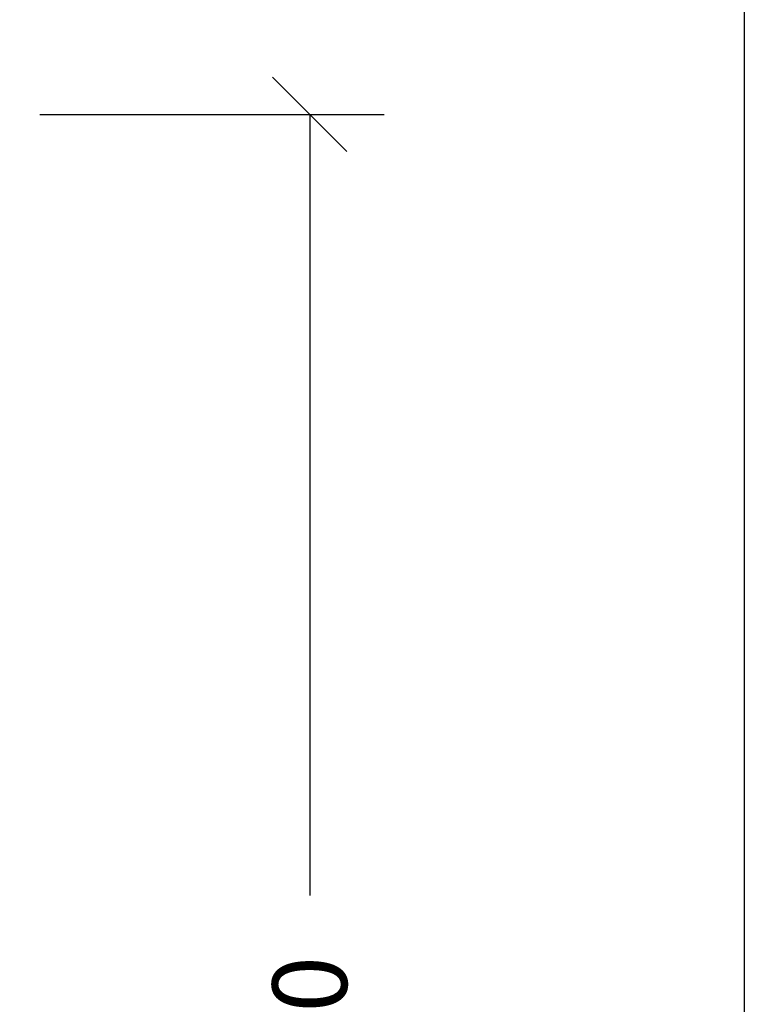
# Model space of a CAD drawing. Units: inches. Extents: x -0.1 to 24.9, y -0.1 to 32.4.
# Drawn here: x 23.7 to 24.9, y 12.9 to 14.5 of the extents above; entities that cross this region are included whole.
import ezdxf
from ezdxf.enums import TextEntityAlignment as Align

# ---------------------------------------------------------------- set-up
doc = ezdxf.new("R2010")
doc.units = ezdxf.units.IN
doc.header["$MEASUREMENT"] = 0
doc.layers.add('WINTECH_DESIGN', color=3, linetype='Continuous', lineweight=25)
doc.styles.add('WinTech', font='technic_.ttf')
doc.dimstyles.new('WINTECH_BASIC', dxfattribs={"dimtxt": 0.125, "dimasz": 0.125, "dimexe": 0.125, "dimexo": 0.0625, "dimgap": 0.09, "dimtad": 0, "dimdec": 3, "dimzin": 4, "dimdsep": 46, "dimtxsty": 'WinTech', "dimblk": 'OBLIQUE', "dimcen": 0.125, "dimclrd": 5, "dimclre": 5, "dimclrt": 30, "dimazin": 0, "dimtfac": 1, "dimtdec": 3, "dimtofl": 0, "dimtmove": 0, "dimatfit": 3, "dimfxl": 0, "dimtolj": 1, "dimtzin": 0, "dimarcsym": 0})

# ---------------------------------------------------------------- blocks, each defined once
blk = doc.blocks.new('WINTECH WEBSITE DETAIL PAPER')
at = {"layer": 'WINTECH_DESIGN', "color": 1}
blk.add_lwpolyline([(0.0625, 32.4375), (24.9375, 32.4375), (24.9375, 0.0625), (0.0625, 0.0625)], close=True, dxfattribs=at)
at = {"layer": 'WINTECH_DESIGN', "color": 30, "style": 'WinTech'}
blk.add_attdef('TITLE', text='', height=0.75, dxfattribs=at).set_placement((15.0681, 29.7504), align=Align.CENTER)
blk = doc.blocks.new('_Oblique')
at = {"color": 0, "linetype": 'ByBlock', "lineweight": -2}
blk.add_line((-0.5, -0.5), (0.5, 0.5), dxfattribs=at)
blk = doc.blocks.new('*D482')
at = {"layer": 'Defpoints', "color": 0}
for p in [(23.6309, 14.3904), (23.6309, 11.1404), (24.1459, 11.1404)]:
    blk.add_point(p, dxfattribs=at)
at = {"layer": 'WINTECH_DESIGN', "color": 5, "linetype": 'ByBlock', "lineweight": -2}
for p, q in [((23.6934, 14.3904), (24.2709, 14.3904)), ((24.1459, 14.3904), (24.1459, 13.08)), ((24.1459, 11.1404), (24.1459, 12.4508)), ((23.6934, 11.1404), (24.2709, 11.1404))]:
    blk.add_line(p, q, dxfattribs=at)
at = {"layer": 'WINTECH_DESIGN', "color": 5, "lineweight": -2, "xscale": 0.125, "yscale": 0.125, "zscale": 0.125}
for p, rotation in [((24.1459, 14.3904), 90), ((24.1459, 11.1404), 270)]:
    blk.add_blockref('_Oblique', p, dxfattribs=dict(at, rotation=rotation))
at = {"layer": 'WINTECH_DESIGN', "color": 30, "insert": (24.1459, 12.7654), "char_height": 0.125, "attachment_point": 5, "rotation": 90, "style": 'WinTech'}
blk.add_mtext('\\A1;3.250', dxfattribs=at)
blk = doc.blocks.new('320I_COLRJAMB')
at = {"layer": 'WINTECH_DESIGN'}
dim = blk.add_linear_dim(base=(0.5, 0), p1=(-0.015, 3.25), p2=(-0.015, 0), angle=90, dimstyle='WINTECH_BASIC', override={"dimarcsym": 1}, dxfattribs=at)
dim.commit()
dim.dimension.update_dxf_attribs({"geometry": '*D482', "text_midpoint": (0.5, 1.625), "insert": (-23.6459, -11.1404)})

msp = doc.modelspace()

# ---------------------------------------------------------------- block references
at = {"layer": 'WINTECH_DESIGN'}
for name, p in [('WINTECH WEBSITE DETAIL PAPER', (-0.0625, -0.0625)), ('320I_COLRJAMB', (23.6459, 11.1404))]:
    msp.add_blockref(name, p, dxfattribs=at)

doc.saveas('drawing.dxf')
